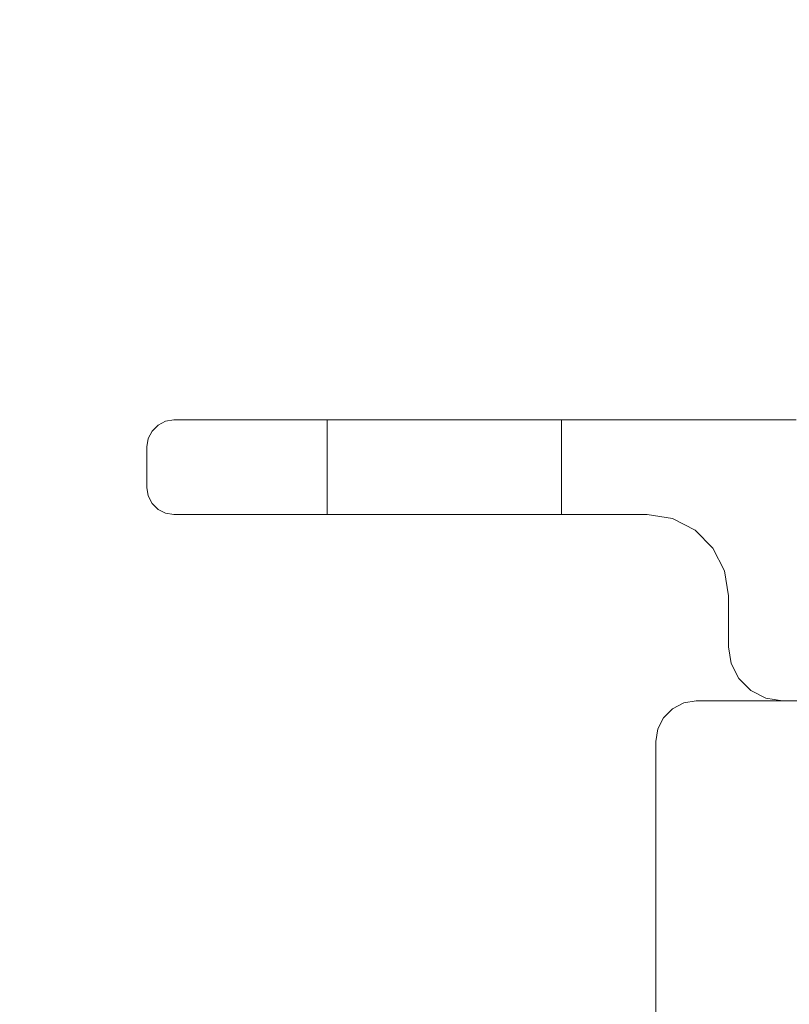
# Model space of a CAD drawing. Units: inches. Extents: x -6.8 to 6.8, y -4.5 to 4.5.
# Drawn here: x -1.3 to -0.8, y -2.9 to -2.2 of the extents above; entities that cross this region are included whole.
import ezdxf

# ---------------------------------------------------------------- set-up
doc = ezdxf.new("R2010")
doc.units = ezdxf.units.IN
doc.header["$LTSCALE"] = 0.75
doc.header["$MEASUREMENT"] = 0
doc.linetypes.add('Line Type-1', pattern=[0.083312, 0.041656, -0.041656])
for name, color, linetype, lineweight in [('None', 7, 'Continuous', 5), ('T MINI', 7, 'Continuous', 5), ('Z Flange', 7, 'Continuous', 5)]:
    doc.layers.add(name, color=color, linetype=linetype, lineweight=lineweight)
doc.styles.add('Arial', font='Arial')

# ---------------------------------------------------------------- blocks, each defined once
blk = doc.blocks.new('Group-40-1')
at = {"layer": 'T MINI', "color": 7, "linetype": 'Continuous', "lineweight": 5}
for p, q in [((-1.14917, -3.56653), (-1.13872, -3.5612)), ((-1.13872, -3.5612), (-1.12713, -3.55937)), ((-1.15747, -3.57482), (-1.14917, -3.56653)), ((-1.16279, -3.58528), (-1.15747, -3.57482)), ((-1.16463, -3.59687), (-1.16279, -3.58528)), ((-1.16463, -3.59687), (-1.16463, -4.27187))]:
    blk.add_line(p, q, dxfattribs=at)
at = {"layer": 'Z Flange', "color": 7, "linetype": 'Continuous', "lineweight": 5}
for p, q in [((-1.61765, -3.30099), (-1.60993, -3.29977)), ((-1.60993, -3.29977), (-1.03492, -3.29977)), ((-1.63015, -3.31007), (-1.62462, -3.30454)), ((-1.62462, -3.30454), (-1.61765, -3.30099)), ((-1.63493, -3.32477), (-1.63371, -3.31704)), ((-1.63371, -3.31704), (-1.63015, -3.31007)), ((-1.63493, -3.36227), (-1.63493, -3.32477)), ((-1.63371, -3.36999), (-1.63493, -3.36227)), ((-1.63015, -3.37696), (-1.63371, -3.36999)), ((-1.62462, -3.38249), (-1.63015, -3.37696)), ((-1.61765, -3.38604), (-1.62462, -3.38249)), ((-1.60993, -3.38727), (-1.61765, -3.38604)), ((-1.17242, -3.38727), (-1.60993, -3.38727)), ((-1.14925, -3.39094), (-1.17242, -3.38727)), ((-1.12834, -3.40159), (-1.14925, -3.39094)), ((-1.11175, -3.41818), (-1.12834, -3.40159)), ((-1.10109, -3.43909), (-1.11175, -3.41818)), ((-1.09742, -3.46227), (-1.10109, -3.43909)), ((-1.09742, -3.50937), (-1.09742, -3.46227)), ((-1.09498, -3.52482), (-1.09742, -3.50937)), ((-1.08787, -3.53875), (-1.09498, -3.52482)), ((-1.07681, -3.54982), (-1.08787, -3.53875)), ((-1.06287, -3.55692), (-1.07681, -3.54982)), ((-1.12713, -3.55937), (-0.20213, -3.55937)), ((-1.04742, -3.55937), (-1.06287, -3.55692))]:
    blk.add_line(p, q, dxfattribs=at)
at = {"layer": 'Z Flange', "color": 8, "linetype": 'Line Type-1', "lineweight": 5, "true_color": 0x808080}
for p, q in [((-1.46818, -3.38727), (-1.46818, -3.29977)), ((-1.25168, -3.38727), (-1.25168, -3.29977))]:
    blk.add_line(p, q, dxfattribs=at)
blk = doc.blocks.new('Callout-10')
at = {"layer": 'None', "linetype": 'Continuous', "lineweight": 0}
blk.add_hatch(color=7, dxfattribs=at).paths.add_polyline_path([(0.09575, 0.01055), (0.13511, 0), (0.09575, -0.01055)])
at = {"layer": 'None', "color": 7, "linetype": 'Continuous', "lineweight": 5}
for p, q in [((-0.17678, 0.17678), (0, 0)), ((0, 0), (0.13511, 0))]:
    blk.add_line(p, q, dxfattribs=at)
at = {"layer": 'None', "color": 7, "linetype": 'Continuous', "lineweight": 5, "flags": 128}
blk.add_lwpolyline([(0.09575, 0.01055), (0.13511, 0), (0.09575, -0.01055)], close=True, dxfattribs=at)
at = {"layer": 'None', "color": 7, "insert": (-0.25598, 0.16386), "char_height": 0.1193, "width": 0.1026921, "attachment_point": 1, "rotation": 135, "line_spacing_factor": 0.959385, "style": 'Arial'}
blk.add_mtext('1', dxfattribs=at)
blk = doc.blocks.new('Callout-14')
at = {"layer": 'None', "linetype": 'Continuous', "lineweight": 0}
blk.add_hatch(color=7, dxfattribs=at).paths.add_polyline_path([(0.18015, 0.01055), (0.21952, 0), (0.18015, -0.01055)])
at = {"layer": 'None', "color": 7, "linetype": 'Continuous', "lineweight": 5}
for p, q in [((-0.17678, -0.17678), (0, 0)), ((0, 0), (0.21952, 0))]:
    blk.add_line(p, q, dxfattribs=at)
at = {"layer": 'None', "color": 7, "linetype": 'Continuous', "lineweight": 5, "flags": 128}
blk.add_lwpolyline([(0.18015, 0.01055), (0.21952, 0), (0.18015, -0.01055)], close=True, dxfattribs=at)
at = {"layer": 'None', "color": 7, "insert": (-0.25598, -0.16386), "char_height": 0.1193, "width": 0.1026921, "attachment_point": 3, "rotation": 45, "line_spacing_factor": 0.959385, "style": 'Arial'}
blk.add_mtext('5', dxfattribs=at)

msp = doc.modelspace()

# ---------------------------------------------------------------- block references
at = {"layer": 'None', "color": 7, "xscale": 0.75, "yscale": 0.75, "zscale": 0.75}
for name, p, rotation in [('Callout-10', (-1.60636, -2.35994), 225), ('Callout-14', (-0.99169, -3.03087), 315.0000000000001)]:
    msp.add_blockref(name, p, dxfattribs=dict(at, rotation=rotation))
msp.add_blockref('Group-40-1', (0, 0), dxfattribs=at)

doc.saveas('drawing.dxf')
